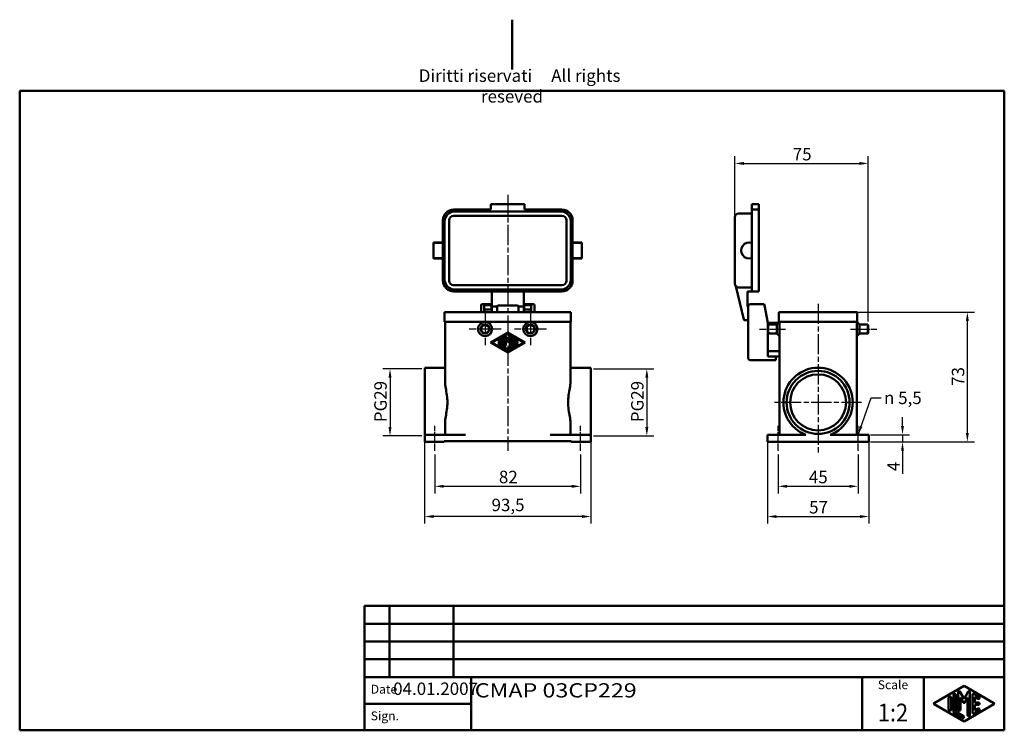
# Model space of a CAD drawing. Extents: x 20 to 574, y 20 to 420.
import ezdxf
from ezdxf.enums import TextEntityAlignment as Align

# ---------------------------------------------------------------- set-up
doc = ezdxf.new("R2010")
doc.units = 0
doc.header["$LTSCALE"] = 2
doc.linetypes.add('CHAIN', pattern=[0.3543, 0.2362, -0.0295, 0.0591, -0.0295])
doc.linetypes.add('DASH_DOT', pattern=[0.37, 0.24, -0.06, 0.01, -0.06])
for name, color, linetype, lineweight in [('Bemaßungen(TC_020513_DIN)', 7, 'Continuous', 25), ('Mittellinie(TC_020513_DIN)', 7, 'DASH_DOT', 25), ('Mittelpunktmarkierung(TC_020513_DIN)', 7, 'Continuous', 25), ('Schraffur', 179, 'Continuous', 9), ('Sichtbare Kanten(TC_020513_DIN)', 7, 'Continuous', 50), ('Skizziergeometrie(ISO)', 7, 'Continuous', 50), ('Symbole(ISO)', 7, 'Continuous', 25), ('Symbole(TC_020513_DIN)', 7, 'Continuous', 35)]:
    doc.layers.add(name, color=color, linetype=linetype, lineweight=lineweight)
doc.styles.add('Aktuell-BSI', font='ARIAL.TTF')
doc.styles.add('Kopie von TC 5 mm', font='ARIAL.TTF', dxfattribs={"width": 1.2})
doc.styles.add('TC 2_5 mm', font='ARIAL.TTF', dxfattribs={"width": 0.9})
doc.styles.add('TC 3_5 mm', font='ARIAL.TTF', dxfattribs={"width": 0.8})
doc.styles.add('TC 5 mm', font='ARIAL.TTF', dxfattribs={"width": 0.9})
doc.dimstyles.new('STANDARD-TC_020513_DIN', dxfattribs={"dimscale": 2, "dimtxt": 3.5, "dimasz": 2.5, "dimexe": 2, "dimexo": 1, "dimgap": 0.8, "dimtad": 1, "dimrnd": 1e-08, "dimzin": 12, "dimtxsty": 'Aktuell-BSI', "dimcen": 0.09, "dimdle": 10, "dimclrd": 7, "dimclre": 7, "dimclrt": 7, "dimadec": 0, "dimazin": 3, "dimtfac": 1, "dimtmove": 0, "dimatfit": 3, "dimfxl": 1, "dimtolj": 1, "dimtzin": 0, "dimlwd": 25, "dimlwe": 25, "dimarcsym": 0})
doc.dimstyles.new('STANDARD-TC_020513_DIN$7', dxfattribs={"dimscale": 2, "dimtxt": 3.5, "dimasz": 2.5, "dimexe": 2, "dimexo": 1, "dimgap": 0.8, "dimtad": 1, "dimrnd": 1e-08, "dimzin": 12, "dimtxsty": 'Aktuell-BSI', "dimcen": 0.09, "dimdle": 10, "dimclrd": 7, "dimclre": 7, "dimclrt": 7, "dimadec": 0, "dimazin": 3, "dimtfac": 1, "dimtmove": 0, "dimatfit": 3, "dimfxl": 1, "dimtolj": 1, "dimtzin": 0, "dimlwd": 25, "dimlwe": 25, "dimarcsym": 0})

# ---------------------------------------------------------------- blocks, each defined once
blk = doc.blocks.new('Ränder Ilme Rahmen A4 quer')
at = {"layer": 'Skizziergeometrie(ISO)'}
for p, q in [((148.5, 210), (148.5, 196)), ((10, 10), (10, 190)), ((10, 190), (287, 190)), ((287, 190), (287, 10)), ((10, 10), (287, 10))]:
    blk.add_line(p, q, dxfattribs=at)
at = {"layer": 'Symbole(ISO)', "color": 7, "insert": (148.5, 196), "char_height": 3.5, "attachment_point": 2, "style": 'TC 2_5 mm'}
blk.add_mtext('\\fISOCPEUR|b0|i0;\\H3.5000;    Diritti riservati     All rights reseved', dxfattribs=at)
blk = doc.blocks.new('Schriftfelder Ilme')
at = {"layer": 'Schraffur'}
h = blk.add_hatch(color=7, dxfattribs=at)
edge = h.paths.add_edge_path()
edge.add_arc((184.66, 19.15), 0.333, 0, 180)
edge.add_line((184.32, 19.15), (184.32, 15.85))
edge.add_arc((184.66, 15.85), 0.333, 180, 360)
edge.add_line((184.99, 15.85), (184.99, 19.15))
h = blk.add_hatch(color=7, dxfattribs=at)
edge = h.paths.add_edge_path()
edge.add_line((188.49, 14.02), (186.32, 15.27))
edge.add_line((186.32, 15.27), (186.32, 19.94))
edge.add_arc((185.99, 19.94), 0.333, 0, 180)
edge.add_line((185.66, 19.94), (185.66, 15.27))
edge.add_arc((186.32, 15.27), 0.667, 180, 240.0184)
edge.add_line((185.99, 14.69), (188.16, 13.44))
edge.add_arc((188.32, 13.73), 0.333, 240.0184, 420.0184)
h = blk.add_hatch(color=7, dxfattribs=at)
edge = h.paths.add_edge_path()
edge.add_line((188.66, 18.85), (187.48, 20.89))
edge.add_arc((187.25, 20.75), 0.265, 30, 180)
edge.add_line((186.99, 20.75), (186.99, 15.85))
edge.add_arc((187.32, 15.85), 0.333, 180, 360)
edge.add_line((187.66, 15.85), (187.66, 19.25))
edge.add_line((187.66, 19.25), (188.51, 17.77))
edge.add_arc((188.66, 17.85), 0.167, 210, 330)
edge.add_line((188.8, 17.77), (189.66, 19.25))
edge.add_line((189.66, 19.25), (189.66, 14.29))
edge.add_arc((189.99, 14.29), 0.333, 180, 360)
edge.add_line((190.32, 14.29), (190.32, 20.75))
edge.add_arc((190.06, 20.75), 0.265, 0, 150)
edge.add_line((189.83, 20.89), (188.66, 18.85))
h = blk.add_hatch(color=7, dxfattribs=at)
edge = h.paths.add_edge_path()
edge.add_arc((192.69, 15.85), 0.333, 299.9816, 479.9816)
edge.add_line((192.52, 16.14), (191.66, 15.63))
edge.add_line((191.66, 15.63), (191.66, 17.17))
edge.add_line((191.66, 17.17), (192.69, 17.17))
edge.add_arc((192.69, 17.5), 0.333, 270, 450)
edge.add_line((192.69, 17.83), (191.66, 17.83))
edge.add_line((191.66, 17.83), (191.66, 19.37))
edge.add_line((191.66, 19.37), (192.52, 18.87))
edge.add_arc((192.69, 19.15), 0.333, 240.0184, 420.0184)
edge.add_line((192.86, 19.44), (191.49, 20.23))
edge.add_arc((191.32, 19.94), 0.333, 60.0184, 180)
edge.add_line((190.99, 19.94), (190.99, 15.06))
edge.add_arc((191.32, 15.06), 0.333, 180, 299.9816)
edge.add_line((191.49, 14.77), (192.86, 15.56))
for p, q in [((185.66, 19.94), (185.66, 15.27)), ((186.32, 15.27), (186.32, 19.94)), ((186.99, 20.75), (186.99, 15.85)), ((188.66, 18.85), (187.48, 20.89)), ((189.83, 20.89), (188.66, 18.85)), ((190.32, 14.29), (190.32, 20.75)), ((190.99, 15.06, 10), (190.99, 19.94, 10)), ((191.49, 20.23, 10), (192.86, 19.44, 10)), ((184.32, 15.85, 10), (184.32, 19.15, 10)), ((184.99, 19.15, 10), (184.99, 15.85, 10)), ((187.66, 19.25), (188.51, 17.77)), ((187.66, 15.85), (187.66, 19.25)), ((188.8, 17.77), (189.66, 19.25)), ((189.66, 19.25), (189.66, 14.29)), ((191.66, 19.37, 10), (191.66, 17.83, 10)), ((192.52, 18.87, 10), (191.66, 19.37, 10)), ((191.66, 17.83, 10), (192.69, 17.83, 10)), ((191.66, 17.17, 10), (191.66, 15.63, 10)), ((192.69, 17.17, 10), (191.66, 17.17, 10)), ((185.99, 14.69), (188.16, 13.44)), ((188.49, 14.02), (186.32, 15.27)), ((192.86, 15.56, 10), (191.49, 14.77, 10)), ((191.66, 15.63, 10), (192.52, 16.14, 10))]:
    blk.add_line(p, q)
for centre, radius, start, end in [((184.66, 19.15, 10), 0.333, 0, 180), ((185.99, 19.94), 0.333, 0, 180), ((187.25, 20.75), 0.265, 30, 180), ((190.06, 20.75), 0.265, 0, 150), ((191.32, 19.94, 10), 0.333, 60.0184, 180), ((192.69, 19.15, 10), 0.333, 240.0184, 60.0184), ((188.66, 17.85), 0.167, 210, 330), ((192.69, 17.5, 10), 0.333, 270, 90), ((184.66, 15.85, 10), 0.333, 180, 0), ((186.32, 15.27), 0.667, 180, 240.0184), ((187.32, 15.85), 0.333, 180, 0), ((188.32, 13.73), 0.333, 240.0184, 60.0184), ((189.99, 14.29), 0.333, 180, 0), ((191.32, 15.06, 10), 0.333, 180, 299.9816), ((192.69, 15.85, 10), 0.333, 299.9816, 119.9816)]:
    blk.add_arc(centre, radius, start, end)
at = {"layer": 'Skizziergeometrie(ISO)'}
for p, q in [((19.98, 45), (199.98, 45)), ((19.98, 45), (19.98, 10)), ((26.98, 45), (26.98, 25)), ((44.98, 45), (44.98, 25)), ((19.98, 40), (199.98, 40)), ((19.98, 35), (199.98, 35)), ((19.98, 30), (199.98, 30)), ((19.98, 25), (199.98, 25)), ((49.98, 10), (49.98, 25)), ((159.98, 25), (159.98, 10)), ((177.33, 25), (177.33, 10)), ((180.24, 17.65), (188.66, 22.5)), ((188.66, 22.5), (197.07, 17.65)), ((185.66, 15.27), (185.66, 19.94)), ((186.32, 19.94), (186.32, 15.27)), ((186.99, 15.85), (186.99, 20.75)), ((187.48, 20.89), (188.66, 18.85)), ((189.83, 20.89), (188.66, 18.85)), ((190.32, 14.29), (190.32, 20.75)), ((190.99, 15.06), (190.99, 19.94)), ((191.49, 20.23), (192.86, 19.44)), ((19.98, 17.5), (49.98, 17.5)), ((188.66, 12.5), (180.24, 17.36)), ((184.32, 15.85), (184.32, 19.15)), ((184.99, 19.15), (184.99, 15.85)), ((187.66, 19.25), (187.66, 15.85)), ((188.51, 17.77), (187.66, 19.25)), ((197.07, 17.36), (188.66, 12.5)), ((189.66, 19.25), (188.8, 17.77)), ((189.66, 14.29), (189.66, 19.25)), ((191.66, 19.37), (191.66, 17.83)), ((192.52, 18.87), (191.66, 19.37)), ((191.66, 17.83), (192.69, 17.83)), ((191.66, 17.17), (191.66, 15.63)), ((192.69, 17.17), (191.66, 17.17)), ((188.16, 13.44), (185.99, 14.69)), ((186.32, 15.27), (188.49, 14.02)), ((192.86, 15.56), (191.49, 14.77)), ((191.66, 15.63), (192.52, 16.14))]:
    blk.add_line(p, q, dxfattribs=at)
for centre, radius, start, end in [((184.66, 19.15), 0.333, 0, 180), ((185.99, 19.94), 0.333, 0, 180), ((187.25, 20.75), 0.265, 30, 180), ((190.06, 20.75), 0.265, 0, 150), ((191.32, 19.94), 0.333, 60.0184, 180), ((192.69, 19.15), 0.333, 240.0184, 60.0184), ((180.32, 17.5), 0.167, 119.9816, 240.0184), ((188.66, 17.85), 0.167, 210, 330), ((192.69, 17.5), 0.333, 270, 90), ((196.99, 17.5), 0.167, 299.9816, 60.0184), ((184.66, 15.85), 0.333, 180, 0), ((186.32, 15.27), 0.667, 180, 240.0184), ((187.32, 15.85), 0.333, 180, 0), ((188.32, 13.73), 0.333, 240.0184, 60.0184), ((189.99, 14.29), 0.333, 180, 0), ((191.32, 15.06), 0.333, 180, 299.9816), ((192.69, 15.85), 0.333, 299.9816, 119.9816)]:
    blk.add_arc(centre, radius, start, end, dxfattribs=at)
at = {"layer": 'Symbole(ISO)', "color": 7}
for s, insert, char_height, width, attachment_point, style in [(' Date', (20.98, 21.25), 2.5, 8.9975, 4, 'TC 2_5 mm'), ('04.01.2007', (39.98, 21.25), 3.5, 20.9533, 5, 'TC 3_5 mm'), ('Scale', (168.66, 22.5), 2.5, 17.3406, 5, 'TC 2_5 mm'), (' Sign.', (20.98, 13.75), 2.5, 8.971, 4, 'TC 2_5 mm')]:
    blk.add_mtext(s, dxfattribs=dict(at, insert=insert, char_height=char_height, width=width, attachment_point=attachment_point, style=style))
at = {"layer": 'Symbole(ISO)', "color": 7, "style": 'Kopie von TC 5 mm', "width": 1.2}
blk.add_attdef('BAUTEILNUMMER', text='', height=4, dxfattribs=at).set_placement((50.98, 21.25), align=Align.MIDDLE_LEFT)
at = {"layer": 'Symbole(ISO)', "color": 7, "style": 'TC 5 mm', "width": 0.9}
blk.add_attdef('FirstViewScale', text='', height=5, dxfattribs=at).set_placement((168.66, 15), align=Align.MIDDLE_CENTER)
blk = doc.blocks.new('*D11')
at = {"layer": 'Bemaßungen(TC_020513_DIN)', "color": 7, "linetype": 'Continuous', "lineweight": 25}
for p, q in [((253.61, 175.34), (253.61, 153.34)), ((335.61, 175.34), (335.61, 153.34)), ((258.61, 157.34), (330.61, 157.34))]:
    blk.add_line(p, q, dxfattribs=at)
at = {"layer": 'Bemaßungen(TC_020513_DIN)', "color": 7, "linetype": 'Continuous'}
for points in [[(258.61, 158.18), (258.61, 156.51), (253.61, 157.34)], [(330.61, 158.18), (330.61, 156.51), (335.61, 157.34)]]:
    blk.add_solid(points, dxfattribs=at)
at = {"layer": 'Defpoints', "color": 0, "linetype": 'Continuous'}
for p in [(253.61, 177.34), (335.61, 177.34), (335.61, 157.34)]:
    blk.add_point(p, dxfattribs=at)
at = {"layer": 'Bemaßungen(TC_020513_DIN)', "color": 7, "linetype": 'Continuous', "lineweight": 25, "insert": (289.63, 166.09), "char_height": 7, "attachment_point": 1, "style": 'Aktuell-BSI'}
blk.add_mtext('\\A1;82', dxfattribs=at)
blk = doc.blocks.new('*D12')
at = {"layer": 'Bemaßungen(TC_020513_DIN)', "color": 7, "linetype": 'Continuous', "lineweight": 25}
for p, q in [((247.86, 182.34), (247.86, 136.34)), ((341.36, 182.34), (341.36, 136.34)), ((336.36, 140.34), (252.86, 140.34))]:
    blk.add_line(p, q, dxfattribs=at)
at = {"layer": 'Bemaßungen(TC_020513_DIN)', "color": 7, "linetype": 'Continuous'}
for points in [[(252.86, 141.18), (252.86, 139.51), (247.86, 140.34)], [(336.36, 141.18), (336.36, 139.51), (341.36, 140.34)]]:
    blk.add_solid(points, dxfattribs=at)
at = {"layer": 'Defpoints', "color": 0, "linetype": 'Continuous'}
for p in [(247.86, 184.34), (341.36, 184.34), (247.86, 140.34)]:
    blk.add_point(p, dxfattribs=at)
at = {"layer": 'Bemaßungen(TC_020513_DIN)', "color": 7, "linetype": 'Continuous', "lineweight": 25, "insert": (285.5, 150.36), "char_height": 7, "attachment_point": 1, "style": 'Aktuell-BSI'}
blk.add_mtext('\\A1;93,5', dxfattribs=at)
blk = doc.blocks.new('*D13')
at = {"layer": 'Bemaßungen(TC_020513_DIN)', "color": 7, "linetype": 'Continuous', "lineweight": 25}
for p, q in [((246.36, 223.49), (224.36, 223.49)), ((228.36, 218.49), (228.36, 190.68)), ((246.36, 185.68), (224.36, 185.68))]:
    blk.add_line(p, q, dxfattribs=at)
at = {"layer": 'Bemaßungen(TC_020513_DIN)', "color": 7, "linetype": 'Continuous'}
for points in [[(227.53, 218.49), (229.2, 218.49), (228.36, 223.49)], [(227.53, 190.68), (229.2, 190.68), (228.36, 185.68)]]:
    blk.add_solid(points, dxfattribs=at)
at = {"layer": 'Defpoints', "color": 0, "linetype": 'Continuous'}
for p in [(248.36, 223.49), (228.36, 185.68), (248.36, 185.68)]:
    blk.add_point(p, dxfattribs=at)
at = {"layer": 'Bemaßungen(TC_020513_DIN)', "color": 7, "linetype": 'Continuous', "lineweight": 25, "insert": (219.52, 191.31), "char_height": 7, "attachment_point": 1, "rotation": 90, "style": 'Aktuell-BSI'}
blk.add_mtext('\\A1; PG29', dxfattribs=at)
blk = doc.blocks.new('*D14')
at = {"layer": 'Bemaßungen(TC_020513_DIN)', "color": 7, "linetype": 'Continuous', "lineweight": 25}
for p, q in [((342.86, 223.49), (376.86, 223.49)), ((372.86, 218.49), (372.86, 190.68)), ((342.86, 185.68), (376.86, 185.68))]:
    blk.add_line(p, q, dxfattribs=at)
at = {"layer": 'Bemaßungen(TC_020513_DIN)', "color": 7, "linetype": 'Continuous'}
for points in [[(372.03, 218.49), (373.7, 218.49), (372.86, 223.49)], [(372.03, 190.68), (373.7, 190.68), (372.86, 185.68)]]:
    blk.add_solid(points, dxfattribs=at)
at = {"layer": 'Defpoints', "color": 0, "linetype": 'Continuous'}
for p in [(340.86, 223.49), (340.86, 185.68), (372.86, 185.68)]:
    blk.add_point(p, dxfattribs=at)
at = {"layer": 'Bemaßungen(TC_020513_DIN)', "color": 7, "linetype": 'Continuous', "lineweight": 25, "insert": (364.02, 191.31), "char_height": 7, "attachment_point": 1, "rotation": 90, "style": 'Aktuell-BSI'}
blk.add_mtext('\\A1; PG29', dxfattribs=at)
blk = doc.blocks.new('*D15')
at = {"layer": 'Bemaßungen(TC_020513_DIN)', "color": 7, "linetype": 'Continuous', "lineweight": 25}
for p, q in [((446.72, 175.34), (446.72, 153.34)), ((491.72, 175.34), (491.72, 153.34)), ((451.72, 157.34), (486.72, 157.34))]:
    blk.add_line(p, q, dxfattribs=at)
at = {"layer": 'Bemaßungen(TC_020513_DIN)', "color": 7, "linetype": 'Continuous'}
for points in [[(451.72, 158.18), (451.72, 156.51), (446.72, 157.34)], [(486.72, 158.18), (486.72, 156.51), (491.72, 157.34)]]:
    blk.add_solid(points, dxfattribs=at)
at = {"layer": 'Defpoints', "color": 0, "linetype": 'Continuous'}
for p in [(446.72, 177.34), (491.72, 177.34), (491.72, 157.34)]:
    blk.add_point(p, dxfattribs=at)
at = {"layer": 'Bemaßungen(TC_020513_DIN)', "color": 7, "linetype": 'Continuous', "lineweight": 25, "insert": (464.04, 166.06), "char_height": 7, "attachment_point": 1, "style": 'Aktuell-BSI'}
blk.add_mtext('\\A1;45', dxfattribs=at)
blk = doc.blocks.new('*D16')
at = {"layer": 'Bemaßungen(TC_020513_DIN)', "color": 7, "linetype": 'Continuous', "lineweight": 25}
for p, q in [((440.72, 182.34), (440.72, 136.34)), ((497.72, 182.34), (497.72, 136.34)), ((445.72, 140.34), (492.72, 140.34))]:
    blk.add_line(p, q, dxfattribs=at)
at = {"layer": 'Bemaßungen(TC_020513_DIN)', "color": 7, "linetype": 'Continuous'}
for points in [[(445.72, 141.18), (445.72, 139.51), (440.72, 140.34)], [(492.72, 141.18), (492.72, 139.51), (497.72, 140.34)]]:
    blk.add_solid(points, dxfattribs=at)
at = {"layer": 'Defpoints', "color": 0, "linetype": 'Continuous'}
for p in [(440.72, 184.34), (497.72, 184.34), (497.72, 140.34)]:
    blk.add_point(p, dxfattribs=at)
at = {"layer": 'Bemaßungen(TC_020513_DIN)', "color": 7, "linetype": 'Continuous', "lineweight": 25, "insert": (464.2, 149.06), "char_height": 7, "attachment_point": 1, "style": 'Aktuell-BSI'}
blk.add_mtext('\\A1;57', dxfattribs=at)
blk = doc.blocks.new('*D17')
at = {"layer": 'Bemaßungen(TC_020513_DIN)', "color": 7, "linetype": 'Continuous', "lineweight": 25}
for p, q in [((422.47, 309.09), (422.47, 343.09)), ((427.47, 339.09), (492.47, 339.09)), ((497.47, 250.09), (497.47, 343.09))]:
    blk.add_line(p, q, dxfattribs=at)
at = {"layer": 'Bemaßungen(TC_020513_DIN)', "color": 7, "linetype": 'Continuous'}
for points in [[(427.47, 339.93), (427.47, 338.26), (422.47, 339.09)], [(492.47, 339.93), (492.47, 338.26), (497.47, 339.09)]]:
    blk.add_solid(points, dxfattribs=at)
at = {"layer": 'Defpoints', "color": 0, "linetype": 'Continuous'}
for p in [(497.47, 339.09), (422.47, 307.09), (497.47, 248.09)]:
    blk.add_point(p, dxfattribs=at)
at = {"layer": 'Bemaßungen(TC_020513_DIN)', "color": 7, "linetype": 'Continuous', "lineweight": 25, "insert": (454.96, 347.81), "char_height": 7, "attachment_point": 1, "style": 'Aktuell-BSI'}
blk.add_mtext('\\A1;75', dxfattribs=at)
blk = doc.blocks.new('*D18')
at = {"layer": 'Bemaßungen(TC_020513_DIN)', "color": 7, "linetype": 'Continuous', "lineweight": 25}
for p, q in [((516.72, 191.34), (516.72, 196.34)), ((498.72, 186.34), (520.72, 186.34)), ((516.72, 186.34), (516.72, 182.34)), ((498.72, 182.34), (520.72, 182.34)), ((516.72, 177.34), (516.72, 164.3))]:
    blk.add_line(p, q, dxfattribs=at)
at = {"layer": 'Bemaßungen(TC_020513_DIN)', "color": 7, "linetype": 'Continuous'}
for points in [[(515.88, 191.34), (517.55, 191.34), (516.72, 186.34)], [(515.88, 177.34), (517.55, 177.34), (516.72, 182.34)]]:
    blk.add_solid(points, dxfattribs=at)
at = {"layer": 'Defpoints', "color": 0, "linetype": 'Continuous'}
for p in [(496.72, 186.34), (516.72, 186.34), (496.72, 182.34)]:
    blk.add_point(p, dxfattribs=at)
at = {"layer": 'Bemaßungen(TC_020513_DIN)', "color": 7, "linetype": 'Continuous', "lineweight": 25, "insert": (508.12, 165.9), "char_height": 7, "attachment_point": 1, "rotation": 90, "style": 'Aktuell-BSI'}
blk.add_mtext('\\A1;4', dxfattribs=at)
blk = doc.blocks.new('*D19')
at = {"layer": 'Bemaßungen(TC_020513_DIN)', "color": 7, "linetype": 'Continuous', "lineweight": 25}
for p, q in [((487.22, 255.34), (557.22, 255.34)), ((553.22, 187.34), (553.22, 250.34)), ((498.72, 182.34), (557.22, 182.34))]:
    blk.add_line(p, q, dxfattribs=at)
at = {"layer": 'Bemaßungen(TC_020513_DIN)', "color": 7, "linetype": 'Continuous'}
for points in [[(552.38, 250.34), (554.05, 250.34), (553.22, 255.34)], [(552.38, 187.34), (554.05, 187.34), (553.22, 182.34)]]:
    blk.add_solid(points, dxfattribs=at)
at = {"layer": 'Defpoints', "color": 0, "linetype": 'Continuous'}
for p in [(485.22, 255.34), (553.22, 255.34), (496.72, 182.34)]:
    blk.add_point(p, dxfattribs=at)
at = {"layer": 'Bemaßungen(TC_020513_DIN)', "color": 7, "linetype": 'Continuous', "lineweight": 25, "insert": (544.47, 213.86), "char_height": 7, "attachment_point": 1, "rotation": 90, "style": 'Aktuell-BSI'}
blk.add_mtext('\\A1;73', dxfattribs=at)

msp = doc.modelspace()

# ---------------------------------------------------------------- linework, layer by layer
at = {"layer": 'Mittellinie(TC_020513_DIN)', "linetype": 'CHAIN', "ltscale": 23.990969}
msp.add_line((294.613, 321.452), (294.613, 177.343), dxfattribs=at)
at = {"layer": 'Mittellinie(TC_020513_DIN)', "linetype": 'CHAIN', "ltscale": 8.195055}
for p, q in [((436.218, 245.843), (450.968, 245.843)), ((487.468, 245.843), (502.218, 245.843))]:
    msp.add_line(p, q, dxfattribs=at)
at = {"layer": 'Mittellinie(TC_020513_DIN)', "linetype": 'CHAIN', "ltscale": 7.778352}
for p, q in [((253.613, 177.343), (253.613, 191.343)), ((335.613, 177.343), (335.613, 191.343)), ((446.718, 177.343), (446.718, 191.343)), ((491.718, 177.343), (491.718, 191.343))]:
    msp.add_line(p, q, dxfattribs=at)
at = {"layer": 'Mittelpunktmarkierung(TC_020513_DIN)', "linetype": 'CHAIN', "ltscale": 10.000767}
for p, q in [((281.863, 254.843), (281.863, 236.843)), ((307.363, 254.843), (307.363, 236.843)), ((290.863, 245.843), (272.863, 245.843)), ((316.363, 245.843), (298.363, 245.843))]:
    msp.add_line(p, q, dxfattribs=at)
at = {"layer": 'Mittelpunktmarkierung(TC_020513_DIN)', "linetype": 'CHAIN', "ltscale": 23.990969}
for p, q in [((469.218, 260.043), (469.218, 175.793)), ((493.708, 204.583), (444.728, 204.583))]:
    msp.add_line(p, q, dxfattribs=at)
at = {"layer": 'Sichtbare Kanten(TC_020513_DIN)'}
for p, q in [((285.113, 316.093), (304.113, 316.093)), ((285.113, 313.093), (285.113, 316.093)), ((304.113, 316.093), (304.113, 313.093)), ((431.968, 313.093), (431.968, 316.093)), ((431.968, 316.093), (435.968, 316.093)), ((435.968, 313.093), (435.968, 316.093)), ((264.113, 313.093), (285.113, 313.093)), ((264.863, 312.093), (324.363, 312.093)), ((304.113, 313.093), (325.113, 313.093)), ((431.968, 310.843), (424.468, 310.843)), ((431.968, 313.093), (431.968, 307.093)), ((431.968, 313.093), (435.968, 313.093)), ((435.968, 313.093), (435.968, 307.093)), ((258.113, 273.093), (258.113, 307.093)), ((259.113, 273.843), (259.113, 306.343)), ((261.613, 307.093), (261.613, 273.093)), ((325.113, 309.593), (264.113, 309.593)), ((327.613, 273.093), (327.613, 307.093)), ((330.113, 306.343), (330.113, 273.843)), ((331.113, 307.093), (331.113, 273.093)), ((422.468, 307.093), (422.468, 308.843)), ((422.468, 307.093), (422.468, 273.093)), ((431.968, 294.336), (431.968, 307.093)), ((435.968, 273.093), (435.968, 307.093)), ((252.863, 294.593), (252.863, 294.336)), ((252.863, 294.593), (258.113, 294.593)), ((258.113, 294.336), (252.863, 294.336)), ((252.863, 285.851), (252.863, 294.336)), ((331.113, 294.593), (336.363, 294.593)), ((331.113, 294.336), (336.363, 294.336)), ((336.363, 294.593), (336.363, 294.336)), ((336.363, 285.851), (336.363, 294.336)), ((431.968, 285.851), (431.968, 294.336)), ((258.113, 285.851), (252.863, 285.851)), ((252.863, 285.851), (252.863, 285.593)), ((252.863, 285.593), (258.113, 285.593)), ((331.113, 285.851), (336.363, 285.851)), ((331.113, 285.593), (336.363, 285.593)), ((336.363, 285.851), (336.363, 285.593)), ((431.968, 273.093), (431.968, 285.851)), ((422.468, 271.343), (422.468, 273.093)), ((431.968, 273.093), (431.968, 267.093)), ((435.968, 273.093), (435.968, 267.093)), ((264.113, 270.593), (325.113, 270.593)), ((325.113, 267.093), (264.113, 267.093)), ((324.363, 268.093), (264.863, 268.093)), ((285.613, 267.093), (285.613, 258.643)), ((303.613, 258.643), (303.613, 267.093)), ((422.91, 270.09), (427.377, 251.228)), ((431.968, 269.343), (424.468, 269.343)), ((429.468, 267.093), (429.468, 258.643)), ((431.968, 267.093), (429.468, 267.093)), ((431.968, 267.093), (435.968, 267.093)), ((259.113, 255.343), (265.113, 255.343)), ((259.113, 249.843), (259.113, 255.343)), ((324.113, 255.343), (265.113, 255.343)), ((279.613, 259.343), (279.613, 255.343)), ((280.113, 259.843), (285.463, 259.843)), ((281.363, 259.343), (285.463, 259.343)), ((281.363, 255.343), (281.363, 259.343)), ((281.363, 256.843), (285.463, 256.843)), ((281.613, 255.343), (281.613, 256.843)), ((285.463, 259.343), (285.463, 259.843)), ((285.463, 259.343), (285.463, 257.437)), ((285.463, 256.843), (285.463, 257.437)), ((285.463, 256.843), (285.613, 256.843)), ((285.613, 258.443), (285.613, 258.643)), ((288.634, 258.643), (285.613, 258.643)), ((285.613, 258.443), (285.613, 255.343)), ((288.613, 258.475), (288.613, 258.42)), ((288.613, 258.42), (288.613, 255.343)), ((289.313, 259.17), (299.913, 259.17)), ((289.313, 259.116), (299.913, 259.116)), ((303.613, 258.643), (300.593, 258.643)), ((300.613, 258.42), (300.613, 258.475)), ((300.613, 255.343), (300.613, 258.42)), ((303.613, 258.643), (303.613, 258.443)), ((303.613, 255.343), (303.613, 258.443)), ((303.613, 256.843), (303.763, 256.843)), ((303.763, 259.843), (309.113, 259.843)), ((303.763, 259.843), (303.763, 259.343)), ((303.763, 257.437), (303.763, 259.343)), ((303.763, 259.343), (307.863, 259.343)), ((303.763, 257.437), (303.763, 256.843)), ((303.763, 256.843), (307.863, 256.843)), ((307.613, 256.843), (307.613, 255.343)), ((307.863, 259.343), (307.863, 255.343)), ((309.613, 255.343), (309.613, 259.343)), ((324.113, 255.343), (330.113, 255.343)), ((330.113, 249.843), (330.113, 255.343)), ((429.468, 258.643), (429.968, 258.643)), ((429.968, 258.843), (429.968, 229.343)), ((438.918, 259.843), (430.968, 259.843)), ((438.918, 259.843), (439.013, 259.343)), ((439.013, 259.343), (440.918, 249.343)), ((447.218, 255.343), (453.218, 255.343)), ((447.218, 249.843), (447.218, 255.343)), ((485.218, 255.343), (453.218, 255.343)), ((485.218, 255.343), (491.218, 255.343)), ((491.218, 249.843), (491.218, 255.343)), ((259.113, 249.843), (265.113, 249.843)), ((259.363, 249.843), (259.363, 216.064)), ((324.113, 249.843), (265.113, 249.843)), ((324.113, 249.843), (330.113, 249.843)), ((329.863, 249.843), (329.863, 216.064)), ((429.968, 250.843), (427.864, 250.843)), ((440.918, 249.343), (446.968, 249.343)), ((440.918, 230.343), (440.918, 249.343)), ((445.968, 248.343), (447.468, 249.843)), ((447.218, 249.843), (453.218, 249.843)), ((447.468, 249.843), (447.468, 186.343)), ((485.218, 249.843), (453.218, 249.843)), ((485.218, 249.843), (491.218, 249.843)), ((490.968, 249.843), (490.968, 186.343)), ((492.468, 248.343), (490.968, 249.843)), ((284.863, 238.343), (294.613, 243.968)), ((294.613, 243.968), (304.363, 238.343)), ((440.968, 248.093), (441.218, 248.343)), ((440.968, 243.593), (440.968, 248.093)), ((441.218, 243.343), (441.218, 248.343)), ((441.218, 248.343), (445.968, 248.343)), ((445.968, 243.343), (445.968, 248.343)), ((492.468, 243.343), (492.468, 248.343)), ((492.468, 248.343), (497.218, 248.343)), ((497.218, 243.343), (497.218, 248.343)), ((497.468, 248.093), (497.218, 248.343)), ((497.468, 243.593), (497.468, 248.093)), ((294.613, 232.718), (284.863, 238.343)), ((294.613, 243.535), (285.614, 238.343)), ((285.614, 238.343), (294.613, 233.151)), ((289.663, 236.656), (289.663, 240.03)), ((290.413, 240.03), (290.413, 236.656)), ((291.163, 235.791), (291.163, 240.895)), ((291.913, 240.895), (291.913, 236.008)), ((292.738, 236.656), (292.738, 241.804)), ((293.417, 242.024), (294.613, 240.372)), ((294.613, 239.093), (293.488, 240.647)), ((293.488, 240.647), (293.488, 236.656)), ((303.613, 238.343), (294.613, 243.535)), ((294.613, 240.372), (295.81, 242.024)), ((295.738, 240.647), (294.613, 239.093)), ((304.363, 238.343), (294.613, 232.718)), ((294.613, 233.151), (303.613, 238.343)), ((295.738, 234.882), (295.738, 240.647)), ((296.488, 241.804), (296.488, 234.882)), ((297.238, 235.748), (297.238, 240.939)), ((297.801, 241.263), (300.051, 239.965)), ((299.676, 239.316), (297.988, 240.289)), ((297.988, 240.289), (297.988, 238.718)), ((297.988, 238.718), (299.863, 238.718)), ((440.968, 243.593), (441.218, 243.343)), ((441.218, 243.343), (445.968, 243.343)), ((445.968, 243.343), (447.468, 241.843)), ((492.468, 243.343), (490.968, 241.843)), ((492.468, 243.343), (497.218, 243.343)), ((497.468, 243.593), (497.218, 243.343)), ((294.426, 233.692), (291.351, 235.466)), ((291.913, 236.008), (294.801, 234.342)), ((300.051, 236.721), (297.801, 235.423)), ((299.863, 237.968), (297.988, 237.968)), ((297.988, 237.968), (297.988, 236.397)), ((297.988, 236.397), (299.676, 237.371)), ((447.468, 233.343), (440.918, 233.343)), ((430.968, 228.343), (445.468, 228.343)), ((440.918, 230.343), (445.468, 230.343)), ((447.468, 230.343), (445.468, 230.343)), ((445.468, 230.343), (445.468, 228.843)), ((445.468, 228.843), (445.468, 228.343)), ((247.863, 224.073), (247.863, 186.343)), ((259.363, 224.073), (247.863, 224.073)), ((341.363, 224.073), (329.863, 224.073)), ((341.363, 224.073), (341.363, 186.343)), ((259.363, 193.103), (259.363, 186.343)), ((329.863, 193.103), (329.863, 186.343)), ((247.863, 186.343), (248.863, 186.343)), ((247.863, 186.343), (247.863, 182.343)), ((258.596, 186.343), (248.863, 186.343)), ((258.596, 186.343), (259.096, 186.343)), ((259.096, 182.843), (258.863, 182.843)), ((258.863, 182.343), (258.863, 182.843)), ((270.323, 186.343), (259.096, 186.343)), ((259.096, 182.843), (270.323, 182.843)), ((270.823, 186.343), (270.323, 186.343)), ((270.323, 182.843), (270.823, 182.843)), ((318.404, 182.843), (270.823, 182.843)), ((318.904, 186.343), (318.404, 186.343)), ((318.404, 182.843), (318.904, 182.843)), ((318.904, 186.343), (330.131, 186.343)), ((330.131, 182.843), (318.904, 182.843)), ((330.131, 186.343), (330.631, 186.343)), ((330.363, 182.843), (330.131, 182.843)), ((330.363, 182.843), (330.363, 182.343)), ((330.631, 186.343), (340.363, 186.343)), ((340.363, 186.343), (341.363, 186.343)), ((341.363, 182.343), (341.363, 186.343)), ((440.718, 186.343), (441.718, 186.343)), ((440.718, 186.343), (440.718, 182.343)), ((441.718, 186.343), (462.351, 186.343)), ((496.718, 186.343), (476.086, 186.343)), ((496.718, 186.343), (497.718, 186.343)), ((497.718, 182.343), (497.718, 186.343)), ((248.863, 182.343), (247.863, 182.343)), ((258.596, 182.343), (248.863, 182.343)), ((258.863, 182.343), (258.596, 182.343)), ((330.631, 182.343), (330.363, 182.343)), ((330.631, 182.343), (340.363, 182.343)), ((341.363, 182.343), (340.363, 182.343)), ((441.718, 182.343), (440.718, 182.343)), ((441.718, 182.343), (496.718, 182.343)), ((497.718, 182.343), (496.718, 182.343))]:
    msp.add_line(p, q, dxfattribs=at)
at = {"layer": 'Sichtbare Kanten(TC_020513_DIN)', "flags": 128}
for points in [[(259.363, 216.064), (259.391, 215.241), (259.466, 214.379), (259.579, 213.481), (259.72, 212.553), (259.88, 211.598), (260.047, 210.621), (260.212, 209.626), (260.364, 208.618), (260.493, 207.604), (260.59, 206.59), (260.651, 205.58), (260.672, 204.583), (260.651, 203.586), (260.59, 202.577), (260.493, 201.562), (260.364, 200.548), (260.212, 199.541), (260.047, 198.546), (259.88, 197.569), (259.72, 196.614), (259.579, 195.685), (259.466, 194.788), (259.391, 193.926), (259.363, 193.103)], [(329.863, 193.103), (329.836, 193.926), (329.761, 194.788), (329.648, 195.685), (329.507, 196.614), (329.347, 197.569), (329.18, 198.546), (329.015, 199.541), (328.863, 200.548), (328.734, 201.562), (328.637, 202.577), (328.576, 203.586), (328.555, 204.583), (328.576, 205.58), (328.637, 206.59), (328.734, 207.604), (328.863, 208.618), (329.015, 209.626), (329.18, 210.621), (329.347, 211.598), (329.507, 212.553), (329.648, 213.481), (329.761, 214.379), (329.836, 215.241), (329.863, 216.064)]]:
    msp.add_lwpolyline(points, dxfattribs=at)
at = {"layer": 'Sichtbare Kanten(TC_020513_DIN)'}
for centre, radius in [((281.863, 245.843), 4), ((307.363, 245.843), 4), ((281.863, 245.843), 2.5), ((281.863, 245.843), 2.25), ((307.363, 245.843), 2.5), ((307.363, 245.843), 2.25), ((469.218, 204.583), 17.74), ((469.218, 204.583), 15.74)]:
    msp.add_circle(centre, radius, dxfattribs=at)
for centre, radius, start, end in [((264.113, 307.093), 6, 90, 180), ((264.863, 306.343), 5.75, 90, 180), ((324.363, 306.343), 5.75, 0, 90), ((325.113, 307.093), 6, 0, 90), ((424.468, 308.843), 2, 90, 180), ((264.113, 307.093), 2.5, 90, 180), ((325.113, 307.093), 2.5, 0, 90), ((430.468, 290.093), 4.5, 70.52878, 289.47122), ((264.113, 273.093), 6, 180, 270), ((264.863, 273.843), 5.75, 180, 270), ((264.113, 273.093), 2.5, 180, 270), ((324.363, 273.843), 5.75, 270, 0), ((325.113, 273.093), 6, 270, 0), ((325.113, 273.093), 2.5, 270, 0), ((424.468, 271.343), 2, 180, 270), ((280.113, 259.343), 0.5, 90, 180), ((309.113, 259.343), 0.5, 0, 90), ((430.968, 258.843), 1, 90, 180), ((427.864, 251.343), 0.5, 193.32453, 270), ((290.038, 240.03), 0.375, 0, 180), ((291.538, 240.895), 0.375, 0, 180), ((293.113, 241.804), 0.375, 35.90958, 180), ((296.113, 241.804), 0.375, 0, 144.09042), ((297.613, 240.939), 0.375, 60.01836, 180), ((299.863, 239.641), 0.375, 240.01836, 60.01836), ((299.863, 238.343), 0.375, 270, 90), ((290.038, 236.656), 0.375, 180, 0), ((291.538, 235.791), 0.375, 180, 240.01836), ((293.113, 236.656), 0.375, 180, 0), ((294.613, 234.017), 0.375, 240.01836, 60.01836), ((296.113, 234.882), 0.375, 180, 0), ((297.613, 235.748), 0.375, 180, 299.98164), ((299.863, 237.046), 0.375, 299.98164, 119.98164), ((430.968, 229.343), 1, 180, 270), ((469.218, 204.583), 19.49, 290.63173, 249.36827)]:
    msp.add_arc(centre, radius, start, end, dxfattribs=at)
for centre, major_axis, start_param, end_param in [((289.313, 258.475), (-0.7, 0), 4.712389, 6.2831853), ((289.313, 258.42), (-0.7, 0), 4.712389, 6.2831853), ((299.913, 258.475), (0.7, 0), 0, 1.5707963), ((299.913, 258.42), (0.7, 0), 0, 1.5707963)]:
    msp.add_ellipse(centre, major_axis=major_axis, ratio=0.9940563, start_param=start_param, end_param=end_param, dxfattribs=at)

# ---------------------------------------------------------------- block references
at = {"xscale": 2, "yscale": 2, "zscale": 2}
msp.add_blockref('Ränder Ilme Rahmen A4 quer', (0, 0), dxfattribs=at)
msp.add_blockref('Schriftfelder Ilme', (174.04, -0.001), dxfattribs=at).add_auto_attribs({'FirstViewScale': '1:2', 'BAUTEILNUMMER': 'CMAP 03CP229'})

# ---------------------------------------------------------------- texts
at = {"layer": 'Symbole(TC_020513_DIN)', "color": 7, "insert": (506.311, 210.64), "char_height": 7, "width": 24.14947, "attachment_point": 1, "style": 'Aktuell-BSI'}
msp.add_mtext('{\\fAIGDT|b0|i0;\\H7.0000;n\\fArial|b0|i0;\\H7.0000; 5,5}', dxfattribs=at)

# ---------------------------------------------------------------- dimensions: what is measured, and where the dimension line sits
at = {"layer": 'Bemaßungen(TC_020513_DIN)', "color": 7, "linetype": 'Continuous', "lineweight": 25}
for base, p1, p2, angle, picture, middle in [((497.468, 339.093), (422.468, 307.093), (497.468, 248.093), 180, '*D17', (459.968, 339.093)), ((553.218, 255.343), (496.718, 182.343), (485.218, 255.343), 270, '*D19', (553.218, 218.843)), ((516.718, 186.343), (496.718, 182.343), (496.718, 186.343), 270, '*D18', (516.718, 168.322)), ((247.863, 140.343), (341.363, 184.343), (247.863, 184.343), 180, '*D12', (294.613, 140.343)), ((497.718, 140.343), (440.718, 184.343), (497.718, 184.343), 180, '*D16', (469.218, 140.343)), ((335.613, 157.343), (253.613, 177.343), (335.613, 177.343), 180, '*D11', (294.613, 157.343)), ((491.718, 157.343), (446.718, 177.343), (491.718, 177.343), 180, '*D15', (469.218, 157.343))]:
    dim = msp.add_linear_dim(base=base, p1=p1, p2=p2, angle=angle, dimstyle='STANDARD-TC_020513_DIN', override={"dimdec": 2, "dimtp": 0, "dimtm": 0, "dimtdec": 2}, dxfattribs=at)
    dim.commit()
    dim.dimension.update_dxf_attribs({"geometry": picture, "text_midpoint": middle, "dimtype": 160})
for base, p1, p2, picture, middle in [((228.363, 185.681), (248.363, 223.485), (248.363, 185.681), '*D13', (228.363, 204.583)), ((372.863, 185.681), (340.863, 223.485), (340.863, 185.681), '*D14', (372.863, 204.583))]:
    dim = msp.add_linear_dim(base=base, p1=p1, p2=p2, angle=90, text=' PG29', dimstyle='STANDARD-TC_020513_DIN', override={"dimdec": 2, "dimtp": 0, "dimtm": 0, "dimtdec": 2}, dxfattribs=at)
    dim.commit()
    dim.dimension.update_dxf_attribs({"geometry": picture, "text_midpoint": middle, "dimtype": 160})

# ---------------------------------------------------------------- leaders
at = {"layer": 'Symbole(TC_020513_DIN)', "color": 7, "linetype": 'Continuous', "lineweight": 25, "annotation_type": 0, "has_hookline": 1, "hookline_direction": 1, "text_width": 20.714}
msp.add_leader([(491.718, 186.343), (498.996, 207.14), (501.311, 207.14), (504.711, 207.14)], dimstyle='STANDARD-TC_020513_DIN$7', override={"dimtad": 0}, dxfattribs=at)

doc.saveas('drawing.dxf')
